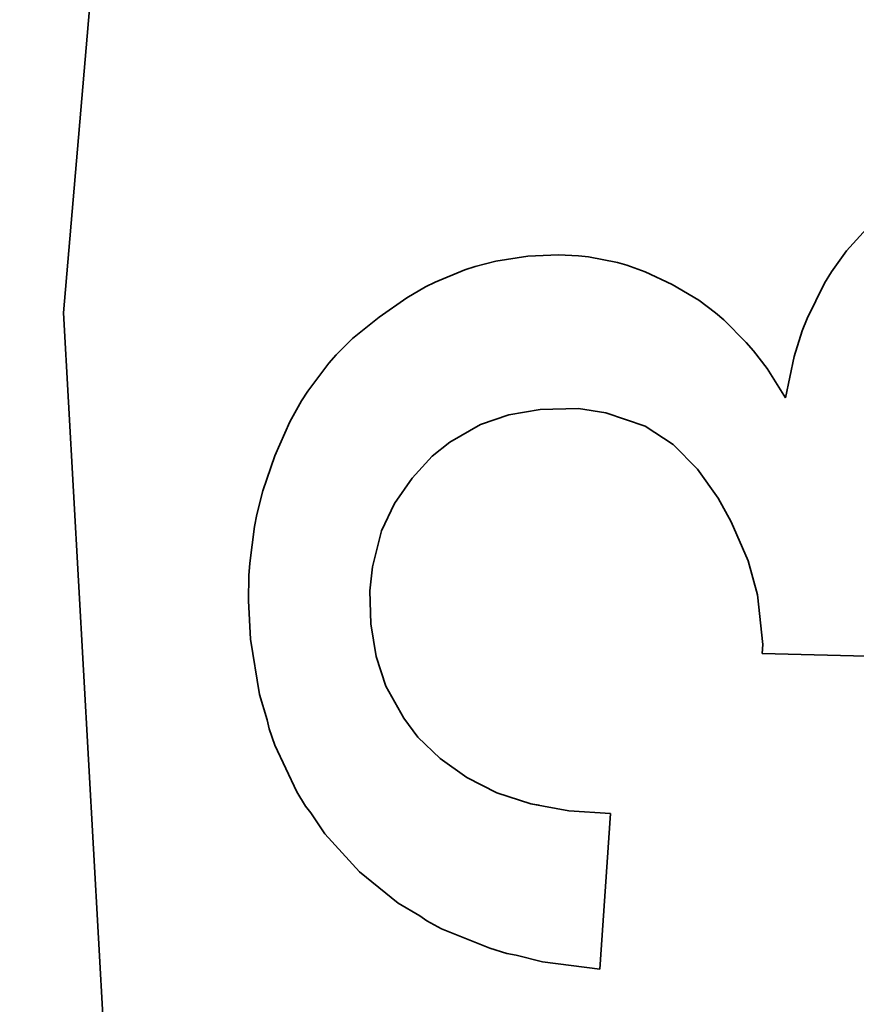
# Model space of a CAD drawing. Units: millimetres. Extents: x 700 to 1583, y 556 to 1341.
# Drawn here: x 1100 to 1102, y 789 to 792 of the extents above; entities that cross this region are included whole.
import ezdxf

# ---------------------------------------------------------------- set-up
doc = ezdxf.new("R2010")
doc.units = ezdxf.units.MM
doc.linetypes.add('LT_0', pattern=[0])
doc.layers.add('Default', color=7, linetype='Continuous')

# ---------------------------------------------------------------- blocks, each defined once
blk = doc.blocks.new('text')
at = {"layer": 'Default', "color": 254, "linetype": 'LT_0', "lineweight": 0, "true_color": 0xe5e5e5, "transparency": 33554687}
for p, q in [((257.0582, -12.1528), (256.726, -16.0478)), ((256.726, -16.0478), (257.0582, -12.1528)), ((256.726, -16.0478), (257.0582, -12.1528)), ((256.726, -16.0478), (257.0582, -12.1528)), ((256.726, -16.0478), (257.0582, -12.1528)), ((256.726, -16.0478), (257.0582, -12.1528)), ((256.726, -16.0478), (257.0582, -12.1528)), ((256.726, -16.0478), (257.0582, -12.1528)), ((256.726, -16.0478), (257.0582, -12.1528)), ((259.3022, -15.7562), (259.2179, -15.8497)), ((259.3022, -15.7562), (259.2179, -15.8497)), ((259.3022, -15.7562), (259.2179, -15.8497)), ((259.3022, -15.7562), (259.2179, -15.8497)), ((259.3022, -15.7562), (259.2179, -15.8497)), ((259.3022, -15.7562), (259.2179, -15.8497)), ((259.3022, -15.7562), (259.2179, -15.8497)), ((259.3022, -15.7562), (259.2179, -15.8497)), ((259.2179, -15.8497), (259.1696, -15.9173)), ((259.2179, -15.8497), (259.1696, -15.9173)), ((259.2179, -15.8497), (259.1696, -15.9173)), ((259.2179, -15.8497), (259.1696, -15.9173)), ((259.2179, -15.8497), (259.1696, -15.9173)), ((259.2179, -15.8497), (259.1696, -15.9173)), ((259.2179, -15.8497), (259.1696, -15.9173)), ((259.2179, -15.8497), (259.1696, -15.9173)), ((258.1018, -15.8831), (258.036, -15.9001)), ((258.1018, -15.8831), (258.036, -15.9001)), ((258.1018, -15.8831), (258.036, -15.9001)), ((258.1018, -15.8831), (258.036, -15.9001)), ((258.1018, -15.8831), (258.036, -15.9001)), ((258.1018, -15.8831), (258.036, -15.9001)), ((258.1018, -15.8831), (258.036, -15.9001)), ((258.1018, -15.8831), (258.036, -15.9001)), ((258.2036, -15.8669), (258.1018, -15.8831)), ((258.2036, -15.8669), (258.1018, -15.8831)), ((258.2036, -15.8669), (258.1018, -15.8831)), ((258.2036, -15.8669), (258.1018, -15.8831)), ((258.2036, -15.8669), (258.1018, -15.8831)), ((258.2036, -15.8669), (258.1018, -15.8831)), ((258.2036, -15.8669), (258.1018, -15.8831)), ((258.2036, -15.8669), (258.1018, -15.8831)), ((258.3016, -15.8625), (258.2036, -15.8669)), ((258.3016, -15.8625), (258.2036, -15.8669)), ((258.3016, -15.8625), (258.2036, -15.8669)), ((258.3016, -15.8625), (258.2036, -15.8669)), ((258.3016, -15.8625), (258.2036, -15.8669)), ((258.3016, -15.8625), (258.2036, -15.8669)), ((258.3016, -15.8625), (258.2036, -15.8669)), ((258.3016, -15.8625), (258.2036, -15.8669)), ((258.3652, -15.8658), (258.3016, -15.8625)), ((258.3652, -15.8658), (258.3016, -15.8625)), ((258.3652, -15.8658), (258.3016, -15.8625)), ((258.3652, -15.8658), (258.3016, -15.8625)), ((258.3652, -15.8658), (258.3016, -15.8625)), ((258.3652, -15.8658), (258.3016, -15.8625)), ((258.3652, -15.8658), (258.3016, -15.8625)), ((258.3652, -15.8658), (258.3016, -15.8625)), ((258.3965, -15.8693), (258.3652, -15.8658)), ((258.3965, -15.8693), (258.3652, -15.8658)), ((258.3965, -15.8693), (258.3652, -15.8658)), ((258.3965, -15.8693), (258.3652, -15.8658)), ((258.3965, -15.8693), (258.3652, -15.8658)), ((258.3965, -15.8693), (258.3652, -15.8658)), ((258.3965, -15.8693), (258.3652, -15.8658)), ((258.3965, -15.8693), (258.3652, -15.8658)), ((258.4884, -15.8872), (258.3965, -15.8693)), ((258.4884, -15.8872), (258.3965, -15.8693)), ((258.4884, -15.8872), (258.3965, -15.8693)), ((258.4884, -15.8872), (258.3965, -15.8693)), ((258.4884, -15.8872), (258.3965, -15.8693)), ((258.4884, -15.8872), (258.3965, -15.8693)), ((258.4884, -15.8872), (258.3965, -15.8693)), ((258.4884, -15.8872), (258.3965, -15.8693)), ((258.5183, -15.8957), (258.4884, -15.8872)), ((258.5183, -15.8957), (258.4884, -15.8872)), ((258.5183, -15.8957), (258.4884, -15.8872)), ((258.5183, -15.8957), (258.4884, -15.8872)), ((258.5183, -15.8957), (258.4884, -15.8872)), ((258.5183, -15.8957), (258.4884, -15.8872)), ((258.5183, -15.8957), (258.4884, -15.8872)), ((258.5183, -15.8957), (258.4884, -15.8872)), ((258.0037, -15.9105), (257.9092, -15.9494)), ((258.0037, -15.9105), (257.9092, -15.9494)), ((258.0037, -15.9105), (257.9092, -15.9494)), ((258.0037, -15.9105), (257.9092, -15.9494)), ((258.0037, -15.9105), (257.9092, -15.9494)), ((258.0037, -15.9105), (257.9092, -15.9494)), ((258.0037, -15.9105), (257.9092, -15.9494)), ((258.0037, -15.9105), (257.9092, -15.9494)), ((258.036, -15.9001), (258.0037, -15.9105)), ((258.036, -15.9001), (258.0037, -15.9105)), ((258.036, -15.9001), (258.0037, -15.9105)), ((258.036, -15.9001), (258.0037, -15.9105)), ((258.036, -15.9001), (258.0037, -15.9105)), ((258.036, -15.9001), (258.0037, -15.9105)), ((258.036, -15.9001), (258.0037, -15.9105)), ((258.036, -15.9001), (258.0037, -15.9105)), ((258.5772, -15.9164), (258.5183, -15.8957)), ((258.5772, -15.9164), (258.5183, -15.8957)), ((258.5772, -15.9164), (258.5183, -15.8957)), ((258.5772, -15.9164), (258.5183, -15.8957)), ((258.5772, -15.9164), (258.5183, -15.8957)), ((258.5772, -15.9164), (258.5183, -15.8957)), ((258.5772, -15.9164), (258.5183, -15.8957)), ((258.5772, -15.9164), (258.5183, -15.8957)), ((258.6629, -15.9567), (258.5772, -15.9164)), ((258.6629, -15.9567), (258.5772, -15.9164)), ((258.6629, -15.9567), (258.5772, -15.9164)), ((258.6629, -15.9567), (258.5772, -15.9164)), ((258.6629, -15.9567), (258.5772, -15.9164)), ((258.6629, -15.9567), (258.5772, -15.9164)), ((258.6629, -15.9567), (258.5772, -15.9164)), ((258.6629, -15.9567), (258.5772, -15.9164)), ((259.1696, -15.9173), (259.1478, -15.9527)), ((259.1696, -15.9173), (259.1478, -15.9527)), ((259.1696, -15.9173), (259.1478, -15.9527)), ((259.1696, -15.9173), (259.1478, -15.9527)), ((259.1696, -15.9173), (259.1478, -15.9527)), ((259.1696, -15.9173), (259.1478, -15.9527)), ((259.1696, -15.9173), (259.1478, -15.9527)), ((259.1696, -15.9173), (259.1478, -15.9527)), ((257.9092, -15.9494), (257.8785, -15.9648)), ((257.9092, -15.9494), (257.8785, -15.9648)), ((257.9092, -15.9494), (257.8785, -15.9648)), ((257.9092, -15.9494), (257.8785, -15.9648)), ((257.9092, -15.9494), (257.8785, -15.9648)), ((257.9092, -15.9494), (257.8785, -15.9648)), ((257.9092, -15.9494), (257.8785, -15.9648)), ((257.9092, -15.9494), (257.8785, -15.9648)), ((257.8785, -15.9648), (257.8183, -15.9996)), ((257.8785, -15.9648), (257.8183, -15.9996)), ((257.8785, -15.9648), (257.8183, -15.9996)), ((257.8785, -15.9648), (257.8183, -15.9996)), ((257.8785, -15.9648), (257.8183, -15.9996)), ((257.8785, -15.9648), (257.8183, -15.9996)), ((257.8785, -15.9648), (257.8183, -15.9996)), ((257.8785, -15.9648), (257.8183, -15.9996)), ((258.748, -16.0076), (258.6629, -15.9567)), ((258.748, -16.0076), (258.6629, -15.9567)), ((258.748, -16.0076), (258.6629, -15.9567)), ((258.748, -16.0076), (258.6629, -15.9567)), ((258.748, -16.0076), (258.6629, -15.9567)), ((258.748, -16.0076), (258.6629, -15.9567)), ((258.748, -16.0076), (258.6629, -15.9567)), ((258.748, -16.0076), (258.6629, -15.9567)), ((259.1478, -15.9527), (259.0922, -16.0651)), ((259.1478, -15.9527), (259.0922, -16.0651)), ((259.1478, -15.9527), (259.0922, -16.0651)), ((259.1478, -15.9527), (259.0922, -16.0651)), ((259.1478, -15.9527), (259.0922, -16.0651)), ((259.1478, -15.9527), (259.0922, -16.0651)), ((259.1478, -15.9527), (259.0922, -16.0651)), ((259.1478, -15.9527), (259.0922, -16.0651)), ((257.8183, -15.9996), (257.7311, -16.0611)), ((257.8183, -15.9996), (257.7311, -16.0611)), ((257.8183, -15.9996), (257.7311, -16.0611)), ((257.8183, -15.9996), (257.7311, -16.0611)), ((257.8183, -15.9996), (257.7311, -16.0611)), ((257.8183, -15.9996), (257.7311, -16.0611)), ((257.8183, -15.9996), (257.7311, -16.0611)), ((257.8183, -15.9996), (257.7311, -16.0611)), ((258.8012, -16.0475), (258.748, -16.0076)), ((258.8012, -16.0475), (258.748, -16.0076)), ((258.8012, -16.0475), (258.748, -16.0076)), ((258.8012, -16.0475), (258.748, -16.0076)), ((258.8012, -16.0475), (258.748, -16.0076)), ((258.8012, -16.0475), (258.748, -16.0076)), ((258.8012, -16.0475), (258.748, -16.0076)), ((258.8012, -16.0475), (258.748, -16.0076)), ((256.726, -16.0478), (256.8707, -18.6236)), ((256.8707, -18.6236), (256.726, -16.0478)), ((256.8707, -18.6236), (256.726, -16.0478)), ((256.8707, -18.6236), (256.726, -16.0478)), ((256.8707, -18.6236), (256.726, -16.0478)), ((256.8707, -18.6236), (256.726, -16.0478)), ((256.8707, -18.6236), (256.726, -16.0478)), ((256.8707, -18.6236), (256.726, -16.0478)), ((256.8707, -18.6236), (256.726, -16.0478)), ((257.7311, -16.0611), (257.6459, -16.1296)), ((257.7311, -16.0611), (257.6459, -16.1296)), ((257.7311, -16.0611), (257.6459, -16.1296)), ((257.7311, -16.0611), (257.6459, -16.1296)), ((257.7311, -16.0611), (257.6459, -16.1296)), ((257.7311, -16.0611), (257.6459, -16.1296)), ((257.7311, -16.0611), (257.6459, -16.1296)), ((257.7311, -16.0611), (257.6459, -16.1296)), ((258.8267, -16.0692), (258.8012, -16.0475)), ((258.8267, -16.0692), (258.8012, -16.0475)), ((258.8267, -16.0692), (258.8012, -16.0475)), ((258.8267, -16.0692), (258.8012, -16.0475)), ((258.8267, -16.0692), (258.8012, -16.0475)), ((258.8267, -16.0692), (258.8012, -16.0475)), ((258.8267, -16.0692), (258.8012, -16.0475)), ((258.8267, -16.0692), (258.8012, -16.0475)), ((258.8988, -16.1415), (258.8267, -16.0692)), ((258.8988, -16.1415), (258.8267, -16.0692)), ((258.8988, -16.1415), (258.8267, -16.0692)), ((258.8988, -16.1415), (258.8267, -16.0692)), ((258.8988, -16.1415), (258.8267, -16.0692)), ((258.8988, -16.1415), (258.8267, -16.0692)), ((258.8988, -16.1415), (258.8267, -16.0692)), ((258.8988, -16.1415), (258.8267, -16.0692)), ((259.0922, -16.0651), (259.0768, -16.1046)), ((259.0922, -16.0651), (259.0768, -16.1046)), ((259.0922, -16.0651), (259.0768, -16.1046)), ((259.0922, -16.0651), (259.0768, -16.1046)), ((259.0922, -16.0651), (259.0768, -16.1046)), ((259.0922, -16.0651), (259.0768, -16.1046)), ((259.0922, -16.0651), (259.0768, -16.1046)), ((259.0922, -16.0651), (259.0768, -16.1046)), ((259.0768, -16.1046), (259.0508, -16.1869)), ((259.0768, -16.1046), (259.0508, -16.1869)), ((259.0768, -16.1046), (259.0508, -16.1869)), ((259.0768, -16.1046), (259.0508, -16.1869)), ((259.0768, -16.1046), (259.0508, -16.1869)), ((259.0768, -16.1046), (259.0508, -16.1869)), ((259.0768, -16.1046), (259.0508, -16.1869)), ((259.0768, -16.1046), (259.0508, -16.1869)), ((257.6459, -16.1296), (257.5943, -16.1808)), ((257.6459, -16.1296), (257.5943, -16.1808)), ((257.6459, -16.1296), (257.5943, -16.1808)), ((257.6459, -16.1296), (257.5943, -16.1808)), ((257.6459, -16.1296), (257.5943, -16.1808)), ((257.6459, -16.1296), (257.5943, -16.1808)), ((257.6459, -16.1296), (257.5943, -16.1808)), ((257.6459, -16.1296), (257.5943, -16.1808)), ((258.9215, -16.168), (258.8988, -16.1415)), ((258.9215, -16.168), (258.8988, -16.1415)), ((258.9215, -16.168), (258.8988, -16.1415)), ((258.9215, -16.168), (258.8988, -16.1415)), ((258.9215, -16.168), (258.8988, -16.1415)), ((258.9215, -16.168), (258.8988, -16.1415)), ((258.9215, -16.168), (258.8988, -16.1415)), ((258.9215, -16.168), (258.8988, -16.1415)), ((258.9646, -16.2245), (258.9215, -16.168)), ((258.9646, -16.2245), (258.9215, -16.168)), ((258.9646, -16.2245), (258.9215, -16.168)), ((258.9646, -16.2245), (258.9215, -16.168)), ((258.9646, -16.2245), (258.9215, -16.168)), ((258.9646, -16.2245), (258.9215, -16.168)), ((258.9646, -16.2245), (258.9215, -16.168)), ((258.9646, -16.2245), (258.9215, -16.168)), ((257.5943, -16.1808), (257.5701, -16.208)), ((257.5943, -16.1808), (257.5701, -16.208)), ((257.5943, -16.1808), (257.5701, -16.208)), ((257.5943, -16.1808), (257.5701, -16.208)), ((257.5943, -16.1808), (257.5701, -16.208)), ((257.5943, -16.1808), (257.5701, -16.208)), ((257.5943, -16.1808), (257.5701, -16.208)), ((257.5943, -16.1808), (257.5701, -16.208)), ((259.0508, -16.1869), (259.0239, -16.3182)), ((259.0508, -16.1869), (259.0239, -16.3182)), ((259.0508, -16.1869), (259.0239, -16.3182)), ((259.0508, -16.1869), (259.0239, -16.3182)), ((259.0508, -16.1869), (259.0239, -16.3182)), ((259.0508, -16.1869), (259.0239, -16.3182)), ((259.0508, -16.1869), (259.0239, -16.3182)), ((259.0508, -16.1869), (259.0239, -16.3182)), ((257.5701, -16.208), (257.5036, -16.2964)), ((257.5701, -16.208), (257.5036, -16.2964)), ((257.5701, -16.208), (257.5036, -16.2964)), ((257.5701, -16.208), (257.5036, -16.2964)), ((257.5701, -16.208), (257.5036, -16.2964)), ((257.5701, -16.208), (257.5036, -16.2964)), ((257.5701, -16.208), (257.5036, -16.2964)), ((257.5701, -16.208), (257.5036, -16.2964)), ((259.0239, -16.3182), (258.9646, -16.2245)), ((259.0239, -16.3182), (258.9646, -16.2245)), ((259.0239, -16.3182), (258.9646, -16.2245)), ((259.0239, -16.3182), (258.9646, -16.2245)), ((259.0239, -16.3182), (258.9646, -16.2245)), ((259.0239, -16.3182), (258.9646, -16.2245)), ((259.0239, -16.3182), (258.9646, -16.2245)), ((259.0239, -16.3182), (258.9646, -16.2245)), ((257.5036, -16.2964), (257.4835, -16.328)), ((257.5036, -16.2964), (257.4835, -16.328)), ((257.5036, -16.2964), (257.4835, -16.328)), ((257.5036, -16.2964), (257.4835, -16.328)), ((257.5036, -16.2964), (257.4835, -16.328)), ((257.5036, -16.2964), (257.4835, -16.328)), ((257.5036, -16.2964), (257.4835, -16.328)), ((257.5036, -16.2964), (257.4835, -16.328)), ((257.4835, -16.328), (257.4465, -16.3947)), ((257.4835, -16.328), (257.4465, -16.3947)), ((257.4835, -16.328), (257.4465, -16.3947)), ((257.4835, -16.328), (257.4465, -16.3947)), ((257.4835, -16.328), (257.4465, -16.3947)), ((257.4835, -16.328), (257.4465, -16.3947)), ((257.4835, -16.328), (257.4465, -16.3947)), ((257.4835, -16.328), (257.4465, -16.3947)), ((258.1432, -16.3722), (258.2424, -16.3551)), ((258.1432, -16.3722), (258.2424, -16.3551)), ((258.1432, -16.3722), (258.2424, -16.3551)), ((258.1432, -16.3722), (258.2424, -16.3551)), ((258.1432, -16.3722), (258.2424, -16.3551)), ((258.1432, -16.3722), (258.2424, -16.3551)), ((258.1432, -16.3722), (258.2424, -16.3551)), ((258.1432, -16.3722), (258.2424, -16.3551)), ((258.2424, -16.3551), (258.3652, -16.3523)), ((258.2424, -16.3551), (258.3652, -16.3523)), ((258.2424, -16.3551), (258.3652, -16.3523)), ((258.2424, -16.3551), (258.3652, -16.3523)), ((258.2424, -16.3551), (258.3652, -16.3523)), ((258.2424, -16.3551), (258.3652, -16.3523)), ((258.2424, -16.3551), (258.3652, -16.3523)), ((258.2424, -16.3551), (258.3652, -16.3523)), ((258.3652, -16.3523), (258.4519, -16.3661)), ((258.3652, -16.3523), (258.4519, -16.3661)), ((258.3652, -16.3523), (258.4519, -16.3661)), ((258.3652, -16.3523), (258.4519, -16.3661)), ((258.3652, -16.3523), (258.4519, -16.3661)), ((258.3652, -16.3523), (258.4519, -16.3661)), ((258.3652, -16.3523), (258.4519, -16.3661)), ((258.3652, -16.3523), (258.4519, -16.3661)), ((258.0529, -16.4027), (258.1432, -16.3722)), ((258.0529, -16.4027), (258.1432, -16.3722)), ((258.0529, -16.4027), (258.1432, -16.3722)), ((258.0529, -16.4027), (258.1432, -16.3722)), ((258.0529, -16.4027), (258.1432, -16.3722)), ((258.0529, -16.4027), (258.1432, -16.3722)), ((258.0529, -16.4027), (258.1432, -16.3722)), ((258.0529, -16.4027), (258.1432, -16.3722)), ((258.4519, -16.3661), (258.5769, -16.4081)), ((258.4519, -16.3661), (258.5769, -16.4081)), ((258.4519, -16.3661), (258.5769, -16.4081)), ((258.4519, -16.3661), (258.5769, -16.4081)), ((258.4519, -16.3661), (258.5769, -16.4081)), ((258.4519, -16.3661), (258.5769, -16.4081)), ((258.4519, -16.3661), (258.5769, -16.4081)), ((258.4519, -16.3661), (258.5769, -16.4081)), ((257.4465, -16.3947), (257.3988, -16.5029)), ((257.4465, -16.3947), (257.3988, -16.5029)), ((257.4465, -16.3947), (257.3988, -16.5029)), ((257.4465, -16.3947), (257.3988, -16.5029)), ((257.4465, -16.3947), (257.3988, -16.5029)), ((257.4465, -16.3947), (257.3988, -16.5029)), ((257.4465, -16.3947), (257.3988, -16.5029)), ((257.4465, -16.3947), (257.3988, -16.5029)), ((257.9553, -16.4592), (258.0529, -16.4027)), ((257.9553, -16.4592), (258.0529, -16.4027)), ((257.9553, -16.4592), (258.0529, -16.4027)), ((257.9553, -16.4592), (258.0529, -16.4027)), ((257.9553, -16.4592), (258.0529, -16.4027)), ((257.9553, -16.4592), (258.0529, -16.4027)), ((257.9553, -16.4592), (258.0529, -16.4027)), ((257.9553, -16.4592), (258.0529, -16.4027)), ((258.5769, -16.4081), (258.6657, -16.4665)), ((258.5769, -16.4081), (258.6657, -16.4665)), ((258.5769, -16.4081), (258.6657, -16.4665)), ((258.5769, -16.4081), (258.6657, -16.4665)), ((258.5769, -16.4081), (258.6657, -16.4665)), ((258.5769, -16.4081), (258.6657, -16.4665)), ((258.5769, -16.4081), (258.6657, -16.4665)), ((258.5769, -16.4081), (258.6657, -16.4665)), ((257.8989, -16.5036), (257.9553, -16.4592)), ((257.8989, -16.5036), (257.9553, -16.4592)), ((257.8989, -16.5036), (257.9553, -16.4592)), ((257.8989, -16.5036), (257.9553, -16.4592)), ((257.8989, -16.5036), (257.9553, -16.4592)), ((257.8989, -16.5036), (257.9553, -16.4592)), ((257.8989, -16.5036), (257.9553, -16.4592)), ((257.8989, -16.5036), (257.9553, -16.4592)), ((258.6657, -16.4665), (258.7432, -16.5454)), ((258.6657, -16.4665), (258.7432, -16.5454)), ((258.6657, -16.4665), (258.7432, -16.5454)), ((258.6657, -16.4665), (258.7432, -16.5454)), ((258.6657, -16.4665), (258.7432, -16.5454)), ((258.6657, -16.4665), (258.7432, -16.5454)), ((258.6657, -16.4665), (258.7432, -16.5454)), ((258.6657, -16.4665), (258.7432, -16.5454)), ((257.3988, -16.5029), (257.3609, -16.6135)), ((257.3988, -16.5029), (257.3609, -16.6135)), ((257.3988, -16.5029), (257.3609, -16.6135)), ((257.3988, -16.5029), (257.3609, -16.6135)), ((257.3988, -16.5029), (257.3609, -16.6135)), ((257.3988, -16.5029), (257.3609, -16.6135)), ((257.3988, -16.5029), (257.3609, -16.6135)), ((257.3988, -16.5029), (257.3609, -16.6135)), ((257.8352, -16.5741), (257.8989, -16.5036)), ((257.8352, -16.5741), (257.8989, -16.5036)), ((257.8352, -16.5741), (257.8989, -16.5036)), ((257.8352, -16.5741), (257.8989, -16.5036)), ((257.8352, -16.5741), (257.8989, -16.5036)), ((257.8352, -16.5741), (257.8989, -16.5036)), ((257.8352, -16.5741), (257.8989, -16.5036)), ((257.8352, -16.5741), (257.8989, -16.5036)), ((258.7432, -16.5454), (258.8089, -16.6372)), ((258.7432, -16.5454), (258.8089, -16.6372)), ((258.7432, -16.5454), (258.8089, -16.6372)), ((258.7432, -16.5454), (258.8089, -16.6372)), ((258.7432, -16.5454), (258.8089, -16.6372)), ((258.7432, -16.5454), (258.8089, -16.6372)), ((258.7432, -16.5454), (258.8089, -16.6372)), ((258.7432, -16.5454), (258.8089, -16.6372)), ((257.7792, -16.6547), (257.8352, -16.5741)), ((257.7792, -16.6547), (257.8352, -16.5741)), ((257.7792, -16.6547), (257.8352, -16.5741)), ((257.7792, -16.6547), (257.8352, -16.5741)), ((257.7792, -16.6547), (257.8352, -16.5741)), ((257.7792, -16.6547), (257.8352, -16.5741)), ((257.7792, -16.6547), (257.8352, -16.5741)), ((257.7792, -16.6547), (257.8352, -16.5741)), ((257.3609, -16.6135), (257.3419, -16.689)), ((257.3609, -16.6135), (257.3419, -16.689)), ((257.3609, -16.6135), (257.3419, -16.689)), ((257.3609, -16.6135), (257.3419, -16.689)), ((257.3609, -16.6135), (257.3419, -16.689)), ((257.3609, -16.6135), (257.3419, -16.689)), ((257.3609, -16.6135), (257.3419, -16.689)), ((257.3609, -16.6135), (257.3419, -16.689)), ((258.8089, -16.6372), (258.8508, -16.7128)), ((258.8089, -16.6372), (258.8508, -16.7128)), ((258.8089, -16.6372), (258.8508, -16.7128)), ((258.8089, -16.6372), (258.8508, -16.7128)), ((258.8089, -16.6372), (258.8508, -16.7128)), ((258.8089, -16.6372), (258.8508, -16.7128)), ((258.8089, -16.6372), (258.8508, -16.7128)), ((258.8089, -16.6372), (258.8508, -16.7128)), ((257.7381, -16.7413), (257.7792, -16.6547)), ((257.7381, -16.7413), (257.7792, -16.6547)), ((257.7381, -16.7413), (257.7792, -16.6547)), ((257.7381, -16.7413), (257.7792, -16.6547)), ((257.7381, -16.7413), (257.7792, -16.6547)), ((257.7381, -16.7413), (257.7792, -16.6547)), ((257.7381, -16.7413), (257.7792, -16.6547)), ((257.7381, -16.7413), (257.7792, -16.6547)), ((257.3419, -16.689), (257.3343, -16.7272)), ((257.3419, -16.689), (257.3343, -16.7272)), ((257.3419, -16.689), (257.3343, -16.7272)), ((257.3419, -16.689), (257.3343, -16.7272)), ((257.3419, -16.689), (257.3343, -16.7272)), ((257.3419, -16.689), (257.3343, -16.7272)), ((257.3419, -16.689), (257.3343, -16.7272)), ((257.3419, -16.689), (257.3343, -16.7272)), ((257.3343, -16.7272), (257.3188, -16.8439)), ((257.3343, -16.7272), (257.3188, -16.8439)), ((257.3343, -16.7272), (257.3188, -16.8439)), ((257.3343, -16.7272), (257.3188, -16.8439)), ((257.3343, -16.7272), (257.3188, -16.8439)), ((257.3343, -16.7272), (257.3188, -16.8439)), ((257.3343, -16.7272), (257.3188, -16.8439)), ((257.3343, -16.7272), (257.3188, -16.8439)), ((258.8508, -16.7128), (258.9044, -16.837)), ((258.8508, -16.7128), (258.9044, -16.837)), ((258.8508, -16.7128), (258.9044, -16.837)), ((258.8508, -16.7128), (258.9044, -16.837)), ((258.8508, -16.7128), (258.9044, -16.837)), ((258.8508, -16.7128), (258.9044, -16.837)), ((258.8508, -16.7128), (258.9044, -16.837)), ((258.8508, -16.7128), (258.9044, -16.837)), ((257.7094, -16.856), (257.7381, -16.7413)), ((257.7094, -16.856), (257.7381, -16.7413)), ((257.7094, -16.856), (257.7381, -16.7413)), ((257.7094, -16.856), (257.7381, -16.7413)), ((257.7094, -16.856), (257.7381, -16.7413)), ((257.7094, -16.856), (257.7381, -16.7413)), ((257.7094, -16.856), (257.7381, -16.7413)), ((257.7094, -16.856), (257.7381, -16.7413)), ((257.3188, -16.8439), (257.3162, -16.8835)), ((257.3188, -16.8439), (257.3162, -16.8835)), ((257.3188, -16.8439), (257.3162, -16.8835)), ((257.3188, -16.8439), (257.3162, -16.8835)), ((257.3188, -16.8439), (257.3162, -16.8835)), ((257.3188, -16.8439), (257.3162, -16.8835)), ((257.3188, -16.8439), (257.3162, -16.8835)), ((257.3188, -16.8439), (257.3162, -16.8835)), ((257.7005, -16.9327), (257.7094, -16.856)), ((257.7005, -16.9327), (257.7094, -16.856)), ((257.7005, -16.9327), (257.7094, -16.856)), ((257.7005, -16.9327), (257.7094, -16.856)), ((257.7005, -16.9327), (257.7094, -16.856)), ((257.7005, -16.9327), (257.7094, -16.856)), ((257.7005, -16.9327), (257.7094, -16.856)), ((257.7005, -16.9327), (257.7094, -16.856)), ((258.9044, -16.837), (258.9342, -16.9449)), ((258.9044, -16.837), (258.9342, -16.9449)), ((258.9044, -16.837), (258.9342, -16.9449)), ((258.9044, -16.837), (258.9342, -16.9449)), ((258.9044, -16.837), (258.9342, -16.9449)), ((258.9044, -16.837), (258.9342, -16.9449)), ((258.9044, -16.837), (258.9342, -16.9449)), ((258.9044, -16.837), (258.9342, -16.9449)), ((257.3162, -16.8835), (257.3146, -16.9637)), ((257.3162, -16.8835), (257.3146, -16.9637)), ((257.3162, -16.8835), (257.3146, -16.9637)), ((257.3162, -16.8835), (257.3146, -16.9637)), ((257.3162, -16.8835), (257.3146, -16.9637)), ((257.3162, -16.8835), (257.3146, -16.9637)), ((257.3162, -16.8835), (257.3146, -16.9637)), ((257.3162, -16.8835), (257.3146, -16.9637)), ((257.7039, -17.0375), (257.7005, -16.9327)), ((257.7039, -17.0375), (257.7005, -16.9327)), ((257.7039, -17.0375), (257.7005, -16.9327)), ((257.7039, -17.0375), (257.7005, -16.9327)), ((257.7039, -17.0375), (257.7005, -16.9327)), ((257.7039, -17.0375), (257.7005, -16.9327)), ((257.7039, -17.0375), (257.7005, -16.9327)), ((257.7039, -17.0375), (257.7005, -16.9327)), ((258.9342, -16.9449), (258.9512, -17.1034)), ((258.9342, -16.9449), (258.9512, -17.1034)), ((258.9342, -16.9449), (258.9512, -17.1034)), ((258.9342, -16.9449), (258.9512, -17.1034)), ((258.9342, -16.9449), (258.9512, -17.1034)), ((258.9342, -16.9449), (258.9512, -17.1034)), ((258.9342, -16.9449), (258.9512, -17.1034)), ((258.9342, -16.9449), (258.9512, -17.1034)), ((257.3146, -16.9637), (257.3215, -17.0865)), ((257.3146, -16.9637), (257.3215, -17.0865)), ((257.3146, -16.9637), (257.3215, -17.0865)), ((257.3146, -16.9637), (257.3215, -17.0865)), ((257.3146, -16.9637), (257.3215, -17.0865)), ((257.3146, -16.9637), (257.3215, -17.0865)), ((257.3146, -16.9637), (257.3215, -17.0865)), ((257.3146, -16.9637), (257.3215, -17.0865)), ((257.7215, -17.1409), (257.7039, -17.0375)), ((257.7215, -17.1409), (257.7039, -17.0375)), ((257.7215, -17.1409), (257.7039, -17.0375)), ((257.7215, -17.1409), (257.7039, -17.0375)), ((257.7215, -17.1409), (257.7039, -17.0375)), ((257.7215, -17.1409), (257.7039, -17.0375)), ((257.7215, -17.1409), (257.7039, -17.0375)), ((257.7215, -17.1409), (257.7039, -17.0375)), ((257.3215, -17.0865), (257.3501, -17.2621)), ((257.3215, -17.0865), (257.3501, -17.2621)), ((257.3215, -17.0865), (257.3501, -17.2621)), ((257.3215, -17.0865), (257.3501, -17.2621)), ((257.3215, -17.0865), (257.3501, -17.2621)), ((257.3215, -17.0865), (257.3501, -17.2621)), ((257.3215, -17.0865), (257.3501, -17.2621)), ((257.3215, -17.0865), (257.3501, -17.2621)), ((258.9512, -17.1034), (258.9488, -17.1319)), ((258.9512, -17.1034), (258.9488, -17.1319)), ((258.9512, -17.1034), (258.9488, -17.1319)), ((258.9512, -17.1034), (258.9488, -17.1319)), ((258.9512, -17.1034), (258.9488, -17.1319)), ((258.9512, -17.1034), (258.9488, -17.1319)), ((258.9512, -17.1034), (258.9488, -17.1319)), ((258.9512, -17.1034), (258.9488, -17.1319)), ((257.7523, -17.2353), (257.7215, -17.1409)), ((257.7523, -17.2353), (257.7215, -17.1409)), ((257.7523, -17.2353), (257.7215, -17.1409)), ((257.7523, -17.2353), (257.7215, -17.1409)), ((257.7523, -17.2353), (257.7215, -17.1409)), ((257.7523, -17.2353), (257.7215, -17.1409)), ((257.7523, -17.2353), (257.7215, -17.1409)), ((257.7523, -17.2353), (257.7215, -17.1409)), ((258.9488, -17.1319), (259.3686, -17.1419)), ((258.9488, -17.1319), (259.3686, -17.1419)), ((258.9488, -17.1319), (259.3686, -17.1419)), ((258.9488, -17.1319), (259.3686, -17.1419)), ((258.9488, -17.1319), (259.3686, -17.1419)), ((258.9488, -17.1319), (259.3686, -17.1419)), ((258.9488, -17.1319), (259.3686, -17.1419)), ((258.9488, -17.1319), (259.3686, -17.1419)), ((257.8093, -17.3379), (257.7523, -17.2353)), ((257.8093, -17.3379), (257.7523, -17.2353)), ((257.8093, -17.3379), (257.7523, -17.2353)), ((257.8093, -17.3379), (257.7523, -17.2353)), ((257.8093, -17.3379), (257.7523, -17.2353)), ((257.8093, -17.3379), (257.7523, -17.2353)), ((257.8093, -17.3379), (257.7523, -17.2353)), ((257.8093, -17.3379), (257.7523, -17.2353)), ((257.3501, -17.2621), (257.3746, -17.3429)), ((257.3501, -17.2621), (257.3746, -17.3429)), ((257.3501, -17.2621), (257.3746, -17.3429)), ((257.3501, -17.2621), (257.3746, -17.3429)), ((257.3501, -17.2621), (257.3746, -17.3429)), ((257.3501, -17.2621), (257.3746, -17.3429)), ((257.3501, -17.2621), (257.3746, -17.3429)), ((257.3501, -17.2621), (257.3746, -17.3429)), ((257.3746, -17.3429), (257.3805, -17.3714)), ((257.3746, -17.3429), (257.3805, -17.3714)), ((257.3746, -17.3429), (257.3805, -17.3714)), ((257.3746, -17.3429), (257.3805, -17.3714)), ((257.3746, -17.3429), (257.3805, -17.3714)), ((257.3746, -17.3429), (257.3805, -17.3714)), ((257.3746, -17.3429), (257.3805, -17.3714)), ((257.3746, -17.3429), (257.3805, -17.3714)), ((257.8541, -17.3976), (257.8093, -17.3379)), ((257.8541, -17.3976), (257.8093, -17.3379)), ((257.8541, -17.3976), (257.8093, -17.3379)), ((257.8541, -17.3976), (257.8093, -17.3379)), ((257.8541, -17.3976), (257.8093, -17.3379)), ((257.8541, -17.3976), (257.8093, -17.3379)), ((257.8541, -17.3976), (257.8093, -17.3379)), ((257.8541, -17.3976), (257.8093, -17.3379)), ((257.3805, -17.3714), (257.399, -17.4238)), ((257.3805, -17.3714), (257.399, -17.4238)), ((257.3805, -17.3714), (257.399, -17.4238)), ((257.3805, -17.3714), (257.399, -17.4238)), ((257.3805, -17.3714), (257.399, -17.4238)), ((257.3805, -17.3714), (257.399, -17.4238)), ((257.3805, -17.3714), (257.399, -17.4238)), ((257.3805, -17.3714), (257.399, -17.4238)), ((257.399, -17.4238), (257.4684, -17.5717)), ((257.399, -17.4238), (257.4684, -17.5717)), ((257.399, -17.4238), (257.4684, -17.5717)), ((257.399, -17.4238), (257.4684, -17.5717)), ((257.399, -17.4238), (257.4684, -17.5717)), ((257.399, -17.4238), (257.4684, -17.5717)), ((257.399, -17.4238), (257.4684, -17.5717)), ((257.399, -17.4238), (257.4684, -17.5717)), ((257.925, -17.4654), (257.8541, -17.3976)), ((257.925, -17.4654), (257.8541, -17.3976)), ((257.925, -17.4654), (257.8541, -17.3976)), ((257.925, -17.4654), (257.8541, -17.3976)), ((257.925, -17.4654), (257.8541, -17.3976)), ((257.925, -17.4654), (257.8541, -17.3976)), ((257.925, -17.4654), (257.8541, -17.3976)), ((257.925, -17.4654), (257.8541, -17.3976)), ((258.0091, -17.5265), (257.925, -17.4654)), ((258.0091, -17.5265), (257.925, -17.4654)), ((258.0091, -17.5265), (257.925, -17.4654)), ((258.0091, -17.5265), (257.925, -17.4654)), ((258.0091, -17.5265), (257.925, -17.4654)), ((258.0091, -17.5265), (257.925, -17.4654)), ((258.0091, -17.5265), (257.925, -17.4654)), ((258.0091, -17.5265), (257.925, -17.4654)), ((258.1052, -17.5746), (258.0091, -17.5265)), ((258.1052, -17.5746), (258.0091, -17.5265)), ((258.1052, -17.5746), (258.0091, -17.5265)), ((258.1052, -17.5746), (258.0091, -17.5265)), ((258.1052, -17.5746), (258.0091, -17.5265)), ((258.1052, -17.5746), (258.0091, -17.5265)), ((258.1052, -17.5746), (258.0091, -17.5265)), ((258.1052, -17.5746), (258.0091, -17.5265)), ((257.4684, -17.5717), (257.496, -17.618)), ((257.4684, -17.5717), (257.496, -17.618)), ((257.4684, -17.5717), (257.496, -17.618)), ((257.4684, -17.5717), (257.496, -17.618)), ((257.4684, -17.5717), (257.496, -17.618)), ((257.4684, -17.5717), (257.496, -17.618)), ((257.4684, -17.5717), (257.496, -17.618)), ((257.4684, -17.5717), (257.496, -17.618)), ((258.2135, -17.6097), (258.1052, -17.5746)), ((258.2135, -17.6097), (258.1052, -17.5746)), ((258.2135, -17.6097), (258.1052, -17.5746)), ((258.2135, -17.6097), (258.1052, -17.5746)), ((258.2135, -17.6097), (258.1052, -17.5746)), ((258.2135, -17.6097), (258.1052, -17.5746)), ((258.2135, -17.6097), (258.1052, -17.5746)), ((258.2135, -17.6097), (258.1052, -17.5746)), ((258.3338, -17.6319), (258.2135, -17.6097)), ((258.3338, -17.6319), (258.2135, -17.6097)), ((258.3338, -17.6319), (258.2135, -17.6097)), ((258.3338, -17.6319), (258.2135, -17.6097)), ((258.3338, -17.6319), (258.2135, -17.6097)), ((258.3338, -17.6319), (258.2135, -17.6097)), ((258.3338, -17.6319), (258.2135, -17.6097)), ((258.3338, -17.6319), (258.2135, -17.6097)), ((257.496, -17.618), (257.5133, -17.6388)), ((257.496, -17.618), (257.5133, -17.6388)), ((257.496, -17.618), (257.5133, -17.6388)), ((257.496, -17.618), (257.5133, -17.6388)), ((257.496, -17.618), (257.5133, -17.6388)), ((257.496, -17.618), (257.5133, -17.6388)), ((257.496, -17.618), (257.5133, -17.6388)), ((257.496, -17.618), (257.5133, -17.6388)), ((257.5133, -17.6388), (257.5581, -17.7059)), ((257.5133, -17.6388), (257.5581, -17.7059)), ((257.5133, -17.6388), (257.5581, -17.7059)), ((257.5133, -17.6388), (257.5581, -17.7059)), ((257.5133, -17.6388), (257.5581, -17.7059)), ((257.5133, -17.6388), (257.5581, -17.7059)), ((257.5133, -17.6388), (257.5581, -17.7059)), ((257.5133, -17.6388), (257.5581, -17.7059)), ((258.4662, -17.6412), (258.3338, -17.6319)), ((258.4662, -17.6412), (258.3338, -17.6319)), ((258.4662, -17.6412), (258.3338, -17.6319)), ((258.4662, -17.6412), (258.3338, -17.6319)), ((258.4662, -17.6412), (258.3338, -17.6319)), ((258.4662, -17.6412), (258.3338, -17.6319)), ((258.4662, -17.6412), (258.3338, -17.6319)), ((258.4662, -17.6412), (258.3338, -17.6319)), ((258.4324, -18.1367), (258.4662, -17.6412)), ((258.4324, -18.1367), (258.4662, -17.6412)), ((258.4324, -18.1367), (258.4662, -17.6412)), ((258.4324, -18.1367), (258.4662, -17.6412)), ((258.4324, -18.1367), (258.4662, -17.6412)), ((258.4324, -18.1367), (258.4662, -17.6412)), ((258.4324, -18.1367), (258.4662, -17.6412)), ((258.4324, -18.1367), (258.4662, -17.6412)), ((257.5581, -17.7059), (257.6683, -17.8263)), ((257.5581, -17.7059), (257.6683, -17.8263)), ((257.5581, -17.7059), (257.6683, -17.8263)), ((257.5581, -17.7059), (257.6683, -17.8263)), ((257.5581, -17.7059), (257.6683, -17.8263)), ((257.5581, -17.7059), (257.6683, -17.8263)), ((257.5581, -17.7059), (257.6683, -17.8263)), ((257.5581, -17.7059), (257.6683, -17.8263)), ((257.6683, -17.8263), (257.7914, -17.9266)), ((257.6683, -17.8263), (257.7914, -17.9266)), ((257.6683, -17.8263), (257.7914, -17.9266)), ((257.6683, -17.8263), (257.7914, -17.9266)), ((257.6683, -17.8263), (257.7914, -17.9266)), ((257.6683, -17.8263), (257.7914, -17.9266)), ((257.6683, -17.8263), (257.7914, -17.9266)), ((257.6683, -17.8263), (257.7914, -17.9266)), ((257.7914, -17.9266), (257.8604, -17.9671)), ((257.7914, -17.9266), (257.8604, -17.9671)), ((257.7914, -17.9266), (257.8604, -17.9671)), ((257.7914, -17.9266), (257.8604, -17.9671)), ((257.7914, -17.9266), (257.8604, -17.9671)), ((257.7914, -17.9266), (257.8604, -17.9671)), ((257.7914, -17.9266), (257.8604, -17.9671)), ((257.7914, -17.9266), (257.8604, -17.9671)), ((257.8604, -17.9671), (257.8818, -17.9828)), ((257.8604, -17.9671), (257.8818, -17.9828)), ((257.8604, -17.9671), (257.8818, -17.9828)), ((257.8604, -17.9671), (257.8818, -17.9828)), ((257.8604, -17.9671), (257.8818, -17.9828)), ((257.8604, -17.9671), (257.8818, -17.9828)), ((257.8604, -17.9671), (257.8818, -17.9828)), ((257.8604, -17.9671), (257.8818, -17.9828)), ((257.8818, -17.9828), (257.9294, -18.0077)), ((257.8818, -17.9828), (257.9294, -18.0077)), ((257.8818, -17.9828), (257.9294, -18.0077)), ((257.8818, -17.9828), (257.9294, -18.0077)), ((257.8818, -17.9828), (257.9294, -18.0077)), ((257.8818, -17.9828), (257.9294, -18.0077)), ((257.8818, -17.9828), (257.9294, -18.0077)), ((257.8818, -17.9828), (257.9294, -18.0077)), ((257.9294, -18.0077), (258.0823, -18.0698)), ((257.9294, -18.0077), (258.0823, -18.0698)), ((257.9294, -18.0077), (258.0823, -18.0698)), ((257.9294, -18.0077), (258.0823, -18.0698)), ((257.9294, -18.0077), (258.0823, -18.0698)), ((257.9294, -18.0077), (258.0823, -18.0698)), ((257.9294, -18.0077), (258.0823, -18.0698)), ((257.9294, -18.0077), (258.0823, -18.0698)), ((258.0823, -18.0698), (258.1365, -18.0862)), ((258.0823, -18.0698), (258.1365, -18.0862)), ((258.0823, -18.0698), (258.1365, -18.0862)), ((258.0823, -18.0698), (258.1365, -18.0862)), ((258.0823, -18.0698), (258.1365, -18.0862)), ((258.0823, -18.0698), (258.1365, -18.0862)), ((258.0823, -18.0698), (258.1365, -18.0862)), ((258.0823, -18.0698), (258.1365, -18.0862)), ((258.1365, -18.0862), (258.1661, -18.0913)), ((258.1365, -18.0862), (258.1661, -18.0913)), ((258.1365, -18.0862), (258.1661, -18.0913)), ((258.1365, -18.0862), (258.1661, -18.0913)), ((258.1365, -18.0862), (258.1661, -18.0913)), ((258.1365, -18.0862), (258.1661, -18.0913)), ((258.1365, -18.0862), (258.1661, -18.0913)), ((258.1365, -18.0862), (258.1661, -18.0913)), ((258.1661, -18.0913), (258.2499, -18.1128)), ((258.1661, -18.0913), (258.2499, -18.1128)), ((258.1661, -18.0913), (258.2499, -18.1128)), ((258.1661, -18.0913), (258.2499, -18.1128)), ((258.1661, -18.0913), (258.2499, -18.1128)), ((258.1661, -18.0913), (258.2499, -18.1128)), ((258.1661, -18.0913), (258.2499, -18.1128)), ((258.1661, -18.0913), (258.2499, -18.1128)), ((258.2499, -18.1128), (258.4324, -18.1367)), ((258.2499, -18.1128), (258.4324, -18.1367)), ((258.2499, -18.1128), (258.4324, -18.1367)), ((258.2499, -18.1128), (258.4324, -18.1367)), ((258.2499, -18.1128), (258.4324, -18.1367)), ((258.2499, -18.1128), (258.4324, -18.1367)), ((258.2499, -18.1128), (258.4324, -18.1367)), ((258.2499, -18.1128), (258.4324, -18.1367))]:
    blk.add_line(p, q, dxfattribs=at).dxf.unprotected_set("ltscale", 0)
at = {"layer": 'Default', "color": 7, "linetype": 'LT_0', "lineweight": 35, "ltscale": 18.180687, "transparency": 33554687}
for p, q in [((256.726, -16.0478), (257.0582, -12.1528)), ((259.2179, -15.8497), (259.3022, -15.7562)), ((259.2179, -15.8497), (259.1696, -15.9173)), ((258.1018, -15.8831), (258.036, -15.9001)), ((258.1018, -15.8831), (258.2036, -15.8669)), ((258.2036, -15.8669), (258.3016, -15.8625)), ((258.3016, -15.8625), (258.3652, -15.8658)), ((258.3965, -15.8693), (258.3652, -15.8658)), ((258.3965, -15.8693), (258.4884, -15.8872)), ((258.4884, -15.8872), (258.5183, -15.8957)), ((257.9092, -15.9494), (258.0037, -15.9105)), ((258.0037, -15.9105), (258.036, -15.9001)), ((258.5772, -15.9164), (258.5183, -15.8957)), ((258.5772, -15.9164), (258.6629, -15.9567)), ((259.1478, -15.9527), (259.1696, -15.9173)), ((257.9092, -15.9494), (257.8785, -15.9648)), ((257.8183, -15.9996), (257.8785, -15.9648)), ((258.6629, -15.9567), (258.748, -16.0076)), ((259.0922, -16.0651), (259.1478, -15.9527)), ((257.7311, -16.0611), (257.8183, -15.9996)), ((258.748, -16.0076), (258.8012, -16.0475)), ((256.8707, -18.6236), (256.726, -16.0478)), ((257.6459, -16.1296), (257.7311, -16.0611)), ((258.8267, -16.0692), (258.8012, -16.0475)), ((258.8267, -16.0692), (258.8988, -16.1415)), ((259.0922, -16.0651), (259.0768, -16.1046)), ((259.0508, -16.1869), (259.0768, -16.1046)), ((257.6459, -16.1296), (257.5943, -16.1808)), ((258.8988, -16.1415), (258.9215, -16.168)), ((258.9646, -16.2245), (258.9215, -16.168)), ((257.5701, -16.208), (257.5943, -16.1808)), ((259.0239, -16.3182), (259.0508, -16.1869)), ((257.5036, -16.2964), (257.5701, -16.208)), ((258.9646, -16.2245), (259.0239, -16.3182)), ((257.5036, -16.2964), (257.4835, -16.328)), ((257.4465, -16.3947), (257.4835, -16.328)), ((258.2424, -16.3551), (258.1432, -16.3722)), ((258.3652, -16.3523), (258.2424, -16.3551)), ((258.4519, -16.3661), (258.3652, -16.3523)), ((258.1432, -16.3722), (258.0529, -16.4027)), ((258.4519, -16.3661), (258.5769, -16.4081)), ((257.3988, -16.5029), (257.4465, -16.3947)), ((257.9553, -16.4592), (258.0529, -16.4027)), ((258.6657, -16.4665), (258.5769, -16.4081)), ((257.9553, -16.4592), (257.8989, -16.5036)), ((257.8989, -16.5036), (257.9553, -16.4592)), ((258.7432, -16.5454), (258.6657, -16.4665)), ((257.3609, -16.6135), (257.3988, -16.5029)), ((257.8989, -16.5036), (257.8352, -16.5741)), ((258.8089, -16.6372), (258.7432, -16.5454)), ((257.8352, -16.5741), (257.7792, -16.6547)), ((257.3609, -16.6135), (257.3419, -16.689)), ((258.8508, -16.7128), (258.8089, -16.6372)), ((257.7792, -16.6547), (257.7381, -16.7413)), ((257.3343, -16.7272), (257.3419, -16.689)), ((257.3188, -16.8439), (257.3343, -16.7272)), ((258.8508, -16.7128), (258.9044, -16.837)), ((257.7094, -16.856), (257.7381, -16.7413)), ((257.3188, -16.8439), (257.3162, -16.8835)), ((257.7094, -16.856), (257.7005, -16.9327)), ((258.9342, -16.9449), (258.9044, -16.837)), ((257.3146, -16.9637), (257.3162, -16.8835)), ((257.7005, -16.9327), (257.7039, -17.0375)), ((258.9512, -17.1034), (258.9342, -16.9449)), ((257.3215, -17.0865), (257.3146, -16.9637)), ((257.7039, -17.0375), (257.7215, -17.1409)), ((257.3501, -17.2621), (257.3215, -17.0865)), ((258.9512, -17.1034), (258.9488, -17.1319)), ((257.7215, -17.1409), (257.7523, -17.2353)), ((259.3686, -17.1419), (258.9488, -17.1319)), ((257.8093, -17.3379), (257.7523, -17.2353)), ((257.3501, -17.2621), (257.3746, -17.3429)), ((257.3805, -17.3714), (257.3746, -17.3429)), ((257.8093, -17.3379), (257.8541, -17.3976)), ((257.8541, -17.3976), (257.8093, -17.3379)), ((257.399, -17.4238), (257.3805, -17.3714)), ((257.4684, -17.5717), (257.399, -17.4238)), ((257.8541, -17.3976), (257.925, -17.4654)), ((257.925, -17.4654), (258.0091, -17.5265)), ((258.0091, -17.5265), (258.1052, -17.5746)), ((257.4684, -17.5717), (257.496, -17.618)), ((258.1052, -17.5746), (258.2135, -17.6097)), ((258.2135, -17.6097), (258.3338, -17.6319)), ((258.2402, -17.6147), (258.2135, -17.6097)), ((257.496, -17.618), (257.5133, -17.6388)), ((257.5581, -17.7059), (257.5133, -17.6388)), ((258.3338, -17.6319), (258.4662, -17.6412)), ((258.4662, -17.6412), (258.4324, -18.1367)), ((257.6683, -17.8263), (257.5581, -17.7059)), ((257.7914, -17.9266), (257.6683, -17.8263)), ((257.7914, -17.9266), (257.8604, -17.9671)), ((257.8818, -17.9828), (257.8604, -17.9671)), ((257.9294, -18.0077), (257.8818, -17.9828)), ((258.0823, -18.0698), (257.9294, -18.0077)), ((258.0823, -18.0698), (258.1365, -18.0862)), ((258.1365, -18.0862), (258.1661, -18.0913)), ((258.2499, -18.1128), (258.1661, -18.0913)), ((258.4324, -18.1367), (258.2499, -18.1128))]:
    blk.add_line(p, q, dxfattribs=at)

msp = doc.modelspace()

# ---------------------------------------------------------------- linework, layer by layer
for radius in [38.85, 28.3]:
    msp.add_circle((1122.9611, 791.0948), radius)
at = {"color": 3}
msp.add_circle((1122.9611, 791.0948), 28.5, dxfattribs=at)

# ---------------------------------------------------------------- block references
msp.add_blockref('text', (843.2352, 807.1427))

doc.saveas('drawing.dxf')
